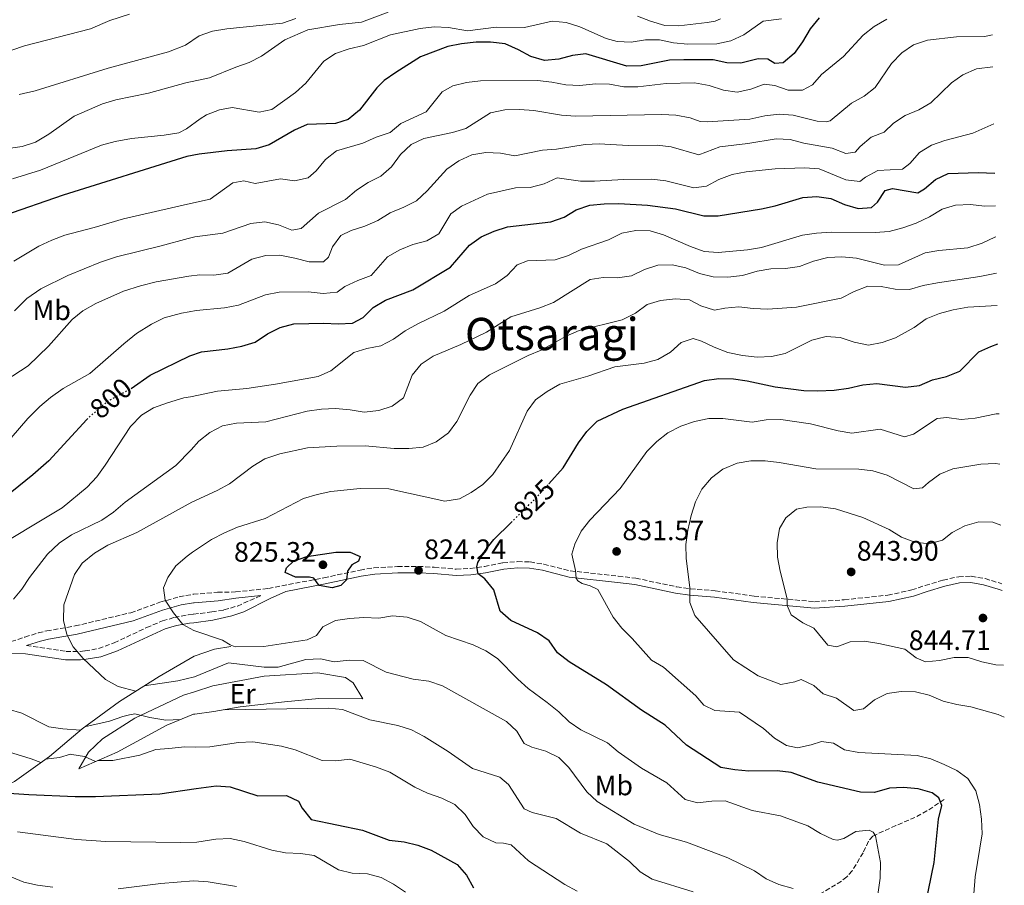
# Model space of a CAD drawing. Units: metres. Extents: x 617918 to 621376, y 4715554 to 4717926.
# Drawn here: x 621014 to 621365, y 4716210 to 4716518 of the extents above; entities that cross this region are included whole.
import ezdxf
from ezdxf.enums import TextEntityAlignment as Align

# ---------------------------------------------------------------- set-up
doc = ezdxf.new("R2010")
doc.units = ezdxf.units.M
doc.header["$MEASUREMENT"] = 0
doc.linetypes.add('DGN Style 3', pattern=[2.435891, 1.739922, -0.695969])
doc.linetypes.add('DGN Style 5', pattern=[1.217945, 0.521977, -0.695969])
for name, color, linetype, lineweight in [('Barranco lineal', 142, 'DGN Style 3', 13), ('Camino', 7, 'DGN Style 3', 0), ('Cota de curva de nivel directora', 7, 'Continuous', 0), ('Cota de punto acotado terreno', 7, 'Continuous', 0), ('Curva de nivel directora', 30, 'Continuous', 30), ('Curva de nivel directora no vista', 30, 'DGN Style 5', 30), ('Curva de nivel intermedia', 30, 'Continuous', 0), ('Etiqueta de uso rústico', 92, 'Continuous', 0), ('Línea  de bancal', 1, 'Continuous', 13), ('Línea de cambio de uso (parcela vista)', 92, 'Continuous', 0), ('Margen derecho', 7, 'Continuous', 0), ('Punto acotado terreno (símbolo)', 7, 'Continuous', 0), ('Texto de Área (paraje) menor', 7, 'Continuous', 0)]:
    doc.layers.add(name, color=color, linetype=linetype, lineweight=lineweight)
doc.styles.add('Style-Arial', font='arial.ttf')

# ---------------------------------------------------------------- blocks, each defined once
blk = doc.blocks.new('5PATER')
at = {"layer": 'Punto acotado terreno (símbolo)', "linetype": 'Continuous', "lineweight": 0}
h = blk.add_hatch(color=51, dxfattribs=at)
edge = h.paths.add_edge_path()
edge.add_ellipse((0, 0), major_axis=(-0.11, -0.111), ratio=0.999422, start_angle=0, end_angle=360)

msp = doc.modelspace()

# ---------------------------------------------------------------- linework, layer by layer
at = {"layer": 'Barranco lineal', "color": 142, "linetype": 'DGN Style 3', "lineweight": 13}
msp.add_polyline3d([(621343.22, 4716240.22, 825.23), (621337.07, 4716236.19, 823.36), (621332.8, 4716233.86, 822.17), (621325.98, 4716230.96, 820.81), (621317.76, 4716227.19, 819.93), (621316.25, 4716225.39, 819.7), (621314.38, 4716221.27, 819.3), (621310.46, 4716214.88, 819.04), (621308.58, 4716212.69, 818.59), (621306.64, 4716211.19, 818.04), (621292.16, 4716202.46, 813.69)], dxfattribs=at)
at = {"layer": 'Camino', "color": 7, "linetype": 'DGN Style 3', "lineweight": 0}
for points in [[(621006.77, 4716294.85, 812.78), (621016.28, 4716297.99, 813.1), (621021.04, 4716299.44, 813.64), (621024.02, 4716300.2, 814.06), (621034.2, 4716301.95, 815.02), (621053.92, 4716306.66, 818.66), (621064.29, 4716310.39, 819.65), (621071.15, 4716312.33, 820.29), (621076.03, 4716313.18, 820.97), (621076.14, 4716313.19, 820.98), (621084.78, 4716313.9, 822.2), (621091.19, 4716314.02, 823.04), (621102.88, 4716315.29, 823.9), (621122.61, 4716319.08, 825.04), (621135.49, 4716321.82, 824.95), (621140.41, 4716322.62, 824.65), (621148.77, 4716323.08, 824.27), (621156.2, 4716323.14, 824.24), (621161.84, 4716322.81, 824.14), (621169.65, 4716322.11, 824.45), (621174.64, 4716322.38, 824.73), (621179.67, 4716323.08, 825.12), (621186.24, 4716324.37, 825.89), (621191.53, 4716324.81, 826.65), (621195.93, 4716324.69, 827.59), (621200.78, 4716323.93, 828.53), (621210.19, 4716321.53, 829.69), (621227.3, 4716319.66, 831.21), (621233.51, 4716318.91, 832.07), (621248.08, 4716315.85, 834.27), (621252.97, 4716315.1, 834.98), (621261.77, 4716314.45, 836.29), (621275.57, 4716312.55, 838.15), (621297.07, 4716310.57, 841.5), (621307.66, 4716311.27, 842.49), (621323.15, 4716312.89, 842.53), (621331.68, 4716314.75, 842.41), (621336.43, 4716316.31, 842.38), (621342.81, 4716318.24, 842.83), (621348.36, 4716319.47, 843.2), (621352.81, 4716319.66, 843.51), (621357.73, 4716318.76, 843.61), (621363.11, 4716317.14, 843.69), (621363.74, 4716316.92, 843.71)], [(621016.81, 4716295.01, 812.78), (621030.91, 4716292.91, 814.15), (621035.9, 4716292.89, 814.32), (621037.67, 4716293.05, 814.47), (621042.48, 4716293.92, 815.56), (621048.01, 4716295.92, 816.6), (621059.53, 4716301.37, 818.32), (621065.2, 4716303.72, 819.06), (621069.47, 4716304.98, 819.58), (621074.39, 4716305.87, 819.95), (621076.24, 4716306.1, 820.26), (621082.72, 4716306.92, 821.34), (621087.07, 4716307.64, 821.74), (621091.83, 4716309.02, 822.45), (621100.18, 4716312.73, 823.68)]]:
    msp.add_polyline3d(points, dxfattribs=at)
at = {"layer": 'Curva de nivel directora', "color": 30, "linetype": 'Continuous', "lineweight": 30, "flags": 128}
for points, elevation in [([(621298.7, 4716518.17), (621295.53, 4716514.3), (621292.85, 4716509.71), (621289.88, 4716505.55), (621285.95, 4716502.2), (621282.94, 4716501.97), (621280.53, 4716503.48), (621277.08, 4716503.66), (621270.89, 4716502.08), (621265.9, 4716502.24), (621260.99, 4716503.26), (621250.56, 4716503.25), (621245.45, 4716503.12), (621235.38, 4716501.12), (621230.37, 4716501.05), (621215.75, 4716505.37), (621210.97, 4716504.79), (621206.1, 4716503.46), (621201.11, 4716503.06), (621196.24, 4716504.42), (621191.83, 4716506.86), (621187.03, 4716508.97), (621181.84, 4716509.55), (621176.76, 4716509.5), (621171.56, 4716509), (621166.66, 4716507.98), (621156.91, 4716504.34), (621148.22, 4716498.82), (621144.02, 4716495.9), (621141.47, 4716493.32), (621135.27, 4716485.35), (621131.26, 4716482.05), (621126.78, 4716480.59), (621116.63, 4716480.23), (621112.13, 4716478.26), (621103.19, 4716473.07), (621098.41, 4716471.6), (621088.17, 4716470.89), (621078.23, 4716469.74), (621073.91, 4716468.88), (621029.85, 4716455.09), (621008.63, 4716447.76)], 775), ([(621054.05, 4716386.44), (621060.83, 4716391.09), (621074.93, 4716397.97), (621079.07, 4716399.39), (621088.42, 4716400.5), (621093.36, 4716401.43), (621098.15, 4716402.85), (621102.56, 4716405.81), (621107, 4716408.11), (621111.96, 4716409.37), (621122.59, 4716409.64), (621127.7, 4716409.37), (621132.78, 4716409.66), (621136.52, 4716411.65), (621140.1, 4716415.14), (621144.54, 4716417.77), (621154.23, 4716421.53), (621167.63, 4716429.54), (621174.39, 4716437.39), (621178.51, 4716440.31), (621183.14, 4716442.31), (621187.91, 4716443.84), (621203.31, 4716445.67), (621208.05, 4716447.26), (621212.35, 4716449.93), (621217.17, 4716451.59), (621222.26, 4716452.1), (621227.43, 4716452.16), (621237.63, 4716451.6), (621247.63, 4716450.33), (621257.72, 4716447.8), (621262.84, 4716447.84), (621278.23, 4716450.28), (621283.11, 4716451.37), (621292.89, 4716454.32), (621297.88, 4716454.65), (621302.82, 4716453.91), (621307.79, 4716451.87), (621312.61, 4716450.44), (621317.39, 4716450.78), (621319.46, 4716452.61), (621322.25, 4716456.79), (621324.76, 4716457.48), (621333.76, 4716455.99), (621336.23, 4716457.36), (621340.11, 4716460.69), (621344.62, 4716462.85), (621355.23, 4716463.15), (621361.19, 4716463.01)], 800), ([(621202.61, 4716352.5), (621207.74, 4716358.14), (621213.14, 4716367.05), (621216.12, 4716371.1), (621219.81, 4716374.77), (621228.93, 4716378.98), (621258, 4716389.19), (621263, 4716389.96), (621268.21, 4716389.86), (621273.16, 4716389.16), (621283.03, 4716386.93), (621293.25, 4716385.67), (621298.25, 4716385.5), (621304.03, 4716385.85), (621309.18, 4716386.48), (621314.22, 4716387.73), (621319.2, 4716388.18), (621329.42, 4716386.88), (621334.38, 4716387.46), (621339.03, 4716389.45), (621344.05, 4716390.68), (621348.71, 4716392.51), (621355.47, 4716399.38), (621359.74, 4716401.31), (621362.25, 4716402.22)], 825), ([(621038.27, 4716375.34), (621024.82, 4716360.63), (621019.12, 4716355.65), (621009.08, 4716347.6)], 800), ([(621335.52, 4716197.54), (621339.61, 4716217.78), (621341.14, 4716233.28), (621342.38, 4716238.06), (621341.34, 4716240.8), (621338.88, 4716242.57), (621333.91, 4716243.99), (621328.72, 4716244.54), (621323.72, 4716244.3), (621318.4, 4716242.72), (621313.37, 4716242.79), (621298.29, 4716246.45), (621288.79, 4716249.85), (621283.82, 4716250.45), (621273.75, 4716250.33), (621268.72, 4716250.73), (621263.79, 4716251.56), (621251.54, 4716259.53), (621244, 4716266.68), (621235.54, 4716272), (621223.14, 4716281.01), (621209.82, 4716289.14), (621205.69, 4716292.35), (621202.69, 4716296.65), (621198.57, 4716299.5), (621189.08, 4716303.92), (621185.26, 4716307.15), (621183.08, 4716314.83), (621179.87, 4716318.66), (621177.46, 4716320.5), (621176.97, 4716323.01), (621177.29, 4716324.56), (621179.91, 4716328.82), (621183.05, 4716332.74), (621189.19, 4716338.75)], 825), ([(621125.49, 4716315.53), (621120.95, 4716316.38), (621119.07, 4716318.94), (621117.52, 4716319.34), (621112.47, 4716319.29), (621108.78, 4716320.94), (621109.26, 4716322.57), (621111.81, 4716325.01), (621116.53, 4716326.67), (621126.9, 4716328.14), (621131.95, 4716328.24), (621135.48, 4716326.64), (621134.88, 4716325.04), (621132.54, 4716323.64), (621130.95, 4716321.39), (621130.6, 4716318.38), (621128.62, 4716316.33), (621125.49, 4716315.53)], 825), ([(621006.9, 4716242.75), (621017.64, 4716241.98), (621034.12, 4716241.34), (621041.32, 4716241.35), (621064.3, 4716242.27), (621077.13, 4716244.11), (621084.24, 4716245.05), (621089.23, 4716244.77), (621099.11, 4716241.53), (621109.35, 4716241.6), (621113.62, 4716239.67), (621114.89, 4716237.18), (621118.04, 4716233.14), (621136.31, 4716229.38), (621145.8, 4716225.82), (621151.12, 4716225.14), (621155.98, 4716223.99), (621160.69, 4716222.23), (621169.96, 4716217.09), (621173.31, 4716213.29), (621175.76, 4716208.8)], 800)]:
    msp.add_lwpolyline(points, dxfattribs=dict(at, elevation=elevation))
at = {"layer": 'Curva de nivel directora no vista', "color": 30, "linetype": 'DGN Style 5', "lineweight": 30, "flags": 128}
for points, elevation in [([(621038.27, 4716375.34), (621038.8, 4716375.91), (621045.57, 4716381.78), (621053.7, 4716386.2), (621054.05, 4716386.44)], 800), ([(621189.19, 4716338.75), (621197.52, 4716346.9), (621202.61, 4716352.5)], 825)]:
    msp.add_lwpolyline(points, dxfattribs=dict(at, elevation=elevation))
at = {"layer": 'Curva de nivel intermedia', "color": 30, "linetype": 'Continuous', "lineweight": 0, "flags": 128}
for points, elevation in [([(621006.65, 4716505.01), (621016.1, 4716508.24), (621039.6, 4716514.33), (621046.42, 4716517.27), (621053.51, 4716519.49)], 755), ([(621012.3, 4716431.66), (621021.27, 4716437.06), (621025.8, 4716439.19), (621030.49, 4716440.93), (621040.95, 4716443.62), (621051.31, 4716446.7), (621074.15, 4716451.98), (621082.19, 4716453.74), (621090.27, 4716459.57), (621094.08, 4716460.26), (621098.13, 4716459.24), (621107.17, 4716460.92), (621112.2, 4716460.18), (621117.03, 4716461.3), (621119.8, 4716463.77), (621123.17, 4716467.83), (621127.13, 4716470.89), (621136.5, 4716473.58), (621141.2, 4716475.74), (621146.15, 4716477.44), (621150.01, 4716480.61), (621159, 4716484.75), (621164.63, 4716491.9), (621168.5, 4716493.97), (621173.34, 4716495.24), (621178.33, 4716495.74), (621198.61, 4716495.96), (621203.62, 4716495.38), (621208.61, 4716494.38), (621213.6, 4716494.13), (621219.13, 4716494.72), (621224.13, 4716494.66), (621229.22, 4716493.69), (621234.22, 4716493.62), (621244.29, 4716494.9), (621254.44, 4716495.14), (621259.56, 4716494.16), (621264.67, 4716492.5), (621269.62, 4716491.77), (621274.38, 4716492.88), (621279.12, 4716494.57), (621282.97, 4716494.11), (621287.74, 4716492.42), (621292.84, 4716492.52), (621296.32, 4716494.41), (621299.51, 4716498.07), (621307.33, 4716504.41), (621314.37, 4716511.98), (621318.26, 4716515.11), (621322.84, 4716517.76)], 780), ([(621014.23, 4716490.95), (621019.95, 4716492.19), (621045.83, 4716500.32), (621067.29, 4716506.11), (621073.34, 4716508.53), (621078.24, 4716511.82), (621082.98, 4716513.43), (621088.12, 4716514.26), (621107.89, 4716516.25), (621112.57, 4716518)], 760), ([(621048.63, 4716489.05), (621060.21, 4716491.46), (621073.53, 4716495.07), (621081.97, 4716496.85), (621091.23, 4716500.71), (621096, 4716502.3), (621100.45, 4716504.59), (621108.74, 4716510.34), (621116.83, 4716513.97), (621128.11, 4716515.86), (621135.96, 4716516.66), (621145.41, 4716520.19)], 765), ([(621234.11, 4716518.85), (621238.8, 4716516.96), (621243.88, 4716515.43), (621248.88, 4716515.33), (621258.91, 4716516.55), (621261.71, 4716517.06), (621263.66, 4716517.8)], 765), ([(621271.97, 4716512.2), (621278.81, 4716516.99), (621285.37, 4716517.82)], 770), ([(621011.81, 4716460.9), (621021.85, 4716464.08), (621043.52, 4716472.9), (621048.33, 4716474.28), (621054.17, 4716475.27), (621065.8, 4716476.42), (621071.05, 4716477.33), (621073.77, 4716478.67), (621078.55, 4716482.29), (621080.88, 4716483.66), (621085.44, 4716485.43), (621089.93, 4716486.33), (621099.59, 4716484.66), (621104.08, 4716485.59), (621112.47, 4716491.65), (621116.2, 4716494.99), (621122.52, 4716502.75), (621126.7, 4716505.49), (621131.57, 4716507.18), (621136.71, 4716508.38), (621146.34, 4716512.2), (621156.87, 4716514.37), (621161.83, 4716515.03), (621166.94, 4716514.79), (621173.72, 4716513.61), (621183.85, 4716514.83), (621193.96, 4716514.82), (621203.83, 4716517.03), (621208.8, 4716516.51), (621213.57, 4716514.95), (621222.95, 4716510.88), (621226.93, 4716509.82), (621231.92, 4716509.54), (621236.94, 4716510.43), (621241.99, 4716510.42), (621246.98, 4716509.32), (621252.04, 4716508.79), (621262.36, 4716509), (621267.26, 4716509.98), (621271.97, 4716512.2)], 770), ([(621302.61, 4716481.63), (621310.24, 4716487.89), (621314.73, 4716490.39), (621318.68, 4716493.46), (621324.51, 4716501.98), (621328.12, 4716505.75), (621332.22, 4716508.61), (621337.25, 4716510.2), (621347.54, 4716511.48), (621357.52, 4716511.6), (621360.33, 4716512.11)], 785), ([(621003.7, 4716385.54), (621017.42, 4716394.41), (621024.65, 4716401.44), (621033.03, 4716410.88), (621036.91, 4716414.03), (621041.49, 4716416.57), (621051.33, 4716420.98), (621057.36, 4716422.89), (621062.91, 4716424.29), (621074.52, 4716426.35), (621078.44, 4716426.78), (621083.47, 4716426.69), (621088.41, 4716427.41), (621097, 4716432.34), (621101.93, 4716433.69), (621106.93, 4716433.75), (621112.31, 4716432.75), (621117.33, 4716431.41), (621122.44, 4716431.38), (621124.25, 4716433.1), (621125.66, 4716436.79), (621128.68, 4716440.78), (621132.28, 4716442.52), (621137.2, 4716444.13), (621141.78, 4716446.14), (621146.12, 4716448.84), (621151.06, 4716450.86), (621155.52, 4716453.1), (621159.38, 4716456.63), (621166.28, 4716464.33), (621170.56, 4716467.3), (621175.19, 4716469.49), (621180.15, 4716470.35), (621185.37, 4716470.03), (621190.49, 4716469.08), (621200.35, 4716471.14), (621205.34, 4716471.46), (621215.54, 4716473.17), (621220.53, 4716473.35), (621230.82, 4716472.8), (621241.12, 4716472.89), (621246.09, 4716472.34), (621255.97, 4716469.54), (621263.38, 4716472.38), (621273.41, 4716473.46), (621283.4, 4716475.19), (621288.39, 4716474.93), (621293.29, 4716473.65), (621303.39, 4716471.81), (621308.17, 4716469.92), (621311.54, 4716470.39), (621313.31, 4716472.43), (621317.19, 4716475.73), (621321.87, 4716477.51), (621325.11, 4716480.69), (621329.26, 4716483.47), (621334.15, 4716485.46), (621338.46, 4716487.99), (621345.82, 4716495.03), (621349.88, 4716497.94), (621354.65, 4716500.07), (621360.53, 4716500.75)], 790), ([(621003.69, 4716470.81), (621015.27, 4716472.46), (621020.05, 4716473.93), (621024.75, 4716476.8), (621033.8, 4716483.18), (621043.85, 4716487.6), (621048.63, 4716489.05)], 765), ([(621012.52, 4716413.95), (621016.9, 4716418.35), (621021.93, 4716421.81), (621031.51, 4716426.59), (621043.12, 4716431.37), (621048.83, 4716433.25), (621064.71, 4716437.1), (621074.33, 4716439.76), (621076.65, 4716440.37), (621086.7, 4716441.62), (621096.61, 4716445.09), (621101.57, 4716445.71), (621106.46, 4716444.58), (621111.25, 4716442.66), (621114.47, 4716443.31), (621120.7, 4716448.72), (621130.34, 4716453.65), (621134.14, 4716456.9), (621138.31, 4716459.65), (621142.89, 4716461.92), (621146.66, 4716465.2), (621149.9, 4716469.64), (621153.67, 4716473.13), (621158.18, 4716475.28), (621168.32, 4716477.45), (621173.12, 4716478.86), (621181.86, 4716484.44), (621187, 4716485.5), (621192.16, 4716485.64), (621197.22, 4716485.27), (621207.1, 4716483.58), (621212.1, 4716483.2), (621242.82, 4716483.86), (621247.81, 4716483.58), (621252.82, 4716482.62), (621256.37, 4716481.34), (621258.86, 4716481.22), (621274.02, 4716482.12), (621279.36, 4716483.38), (621284.45, 4716483.92), (621289.44, 4716483.58), (621298, 4716481.51), (621301.22, 4716481.16), (621302.61, 4716481.63)], 785), ([(621330.94, 4716466.37), (621334.42, 4716470.27), (621338.65, 4716472.95), (621343.37, 4716474.6), (621353.39, 4716477.13), (621360.89, 4716480.53)], 795), ([(621000.16, 4716355.96), (621017.34, 4716375.73), (621021.56, 4716379.97), (621025.34, 4716383.23), (621029.92, 4716386.38), (621039.38, 4716391.77), (621051.44, 4716402.31), (621055.98, 4716405.89), (621061.32, 4716409.25), (621065.77, 4716411.53), (621071.93, 4716413.15), (621074.7, 4716413.64), (621077.13, 4716414.15), (621087.3, 4716415.06), (621092.21, 4716416), (621101.79, 4716419.67), (621106.7, 4716420.62), (621116.98, 4716420.82), (621122.36, 4716420.15), (621127.34, 4716420.6), (621130, 4716422.6), (621134.71, 4716424.81), (621139.39, 4716426.57), (621145.16, 4716433.24), (621149.58, 4716435.74), (621154.26, 4716437.62), (621159.16, 4716438.92), (621163.51, 4716441.39), (621167.71, 4716448.48), (621171.52, 4716451.27), (621180.84, 4716455.52), (621190.7, 4716457.79), (621195.91, 4716457.81), (621200.97, 4716459.17), (621205.51, 4716461.3), (621213.89, 4716460.09), (621218.89, 4716460.08), (621229.17, 4716460.71), (621239.28, 4716460.78), (621244.25, 4716460.28), (621254.17, 4716457.75), (621258.61, 4716458.37), (621263.01, 4716460.75), (621267.8, 4716462.51), (621272.78, 4716463.46), (621283.03, 4716464.51), (621293.55, 4716464.9), (621298.76, 4716464.53), (621308.2, 4716460.56), (621313.19, 4716459.99), (621315.2, 4716461.58), (621319.6, 4716463.96), (621328.4, 4716464.42), (621330.94, 4716466.37)], 795), ([(621002.4, 4716327.67), (621029.47, 4716343.96), (621038.46, 4716351.28), (621041.84, 4716354.96), (621044.79, 4716359.1), (621053.8, 4716372.84), (621057.7, 4716376.92), (621062.01, 4716379.46), (621066.97, 4716381.28), (621072.78, 4716383.03), (621075.14, 4716383.38), (621084.72, 4716385.46), (621095.19, 4716386.38), (621105.36, 4716387.88), (621120.51, 4716390.64), (621125.07, 4716392.7), (621133.19, 4716399.16), (621137.91, 4716400.59), (621142.89, 4716401.58), (621147.32, 4716403.89), (621151.49, 4716406.84), (621156.04, 4716409.43), (621165.38, 4716413.92), (621174.31, 4716419.4), (621183.6, 4716423.57), (621187.74, 4716426.53), (621191.28, 4716430.38), (621194.95, 4716431.74), (621204.79, 4716432.1), (621209.53, 4716433.68), (621214.24, 4716435.93), (621223.78, 4716439.23), (621228.55, 4716441.66), (621233.54, 4716442.6), (621238.57, 4716442.46), (621243.36, 4716441.02), (621252.92, 4716436.86), (621257.84, 4716435.15), (621262.83, 4716434.75), (621273.26, 4716435.75), (621278.24, 4716436.55), (621292.8, 4716440.95), (621297.77, 4716441.64), (621303.14, 4716441.97), (621318.65, 4716441.89), (621323.67, 4716442.22), (621328.5, 4716443.49), (621333.23, 4716445.17), (621338.02, 4716447.49), (621342.46, 4716450.17), (621347.26, 4716451.54), (621352.51, 4716451.81), (621357.53, 4716451.26), (621361.39, 4716451.29)], 805), ([(621361.39, 4716451.29), (621361.4, 4716451.29)], 805), ([(621012.2, 4716311.51), (621015.13, 4716315.01), (621017.91, 4716319.22), (621024.32, 4716327.49), (621028.41, 4716331.4), (621032.87, 4716334.29), (621043.66, 4716339.57), (621047.75, 4716342.45), (621051.87, 4716345.94), (621069.9, 4716358.98), (621075.4, 4716364.6), (621078.14, 4716367.6), (621081.99, 4716370.77), (621086.59, 4716373.06), (621091.5, 4716374.02), (621101.94, 4716374.49), (621116.61, 4716378.34), (621121.74, 4716379.03), (621126.74, 4716379.23), (621131.91, 4716378.84), (621136.95, 4716378.02), (621142.15, 4716378.59), (621146.92, 4716380.1), (621150.94, 4716383.1), (621153.96, 4716391.15), (621157.14, 4716395), (621161.48, 4716397.94), (621171.34, 4716402.09), (621180.39, 4716406.38), (621189.13, 4716411.83), (621199.37, 4716415.09), (621204.24, 4716417), (621217.29, 4716425.15), (621221.97, 4716425.87), (621227.02, 4716425.79), (621231.98, 4716426.44), (621236.59, 4716428.65), (621241.38, 4716430.3), (621246.44, 4716430.32), (621251.32, 4716429.26), (621256.13, 4716427.23), (621261.04, 4716426.06), (621266.27, 4716425.94), (621271.5, 4716426.53), (621276.66, 4716428.06), (621281.58, 4716428.93), (621286.72, 4716429.07), (621291.72, 4716429.83), (621296.69, 4716431.68), (621301.8, 4716432.94), (621306.79, 4716433.25), (621312.01, 4716432.79), (621321.95, 4716430.22), (621326.95, 4716430.39), (621336.37, 4716434.62), (621341.29, 4716435.47), (621351.63, 4716436.42), (621356.66, 4716438.11), (621361.24, 4716440.25), (621361.59, 4716440.32)], 810), ([(621055.73, 4716278.75), (621049.38, 4716280.4), (621044.9, 4716282.95), (621036.94, 4716290.35), (621033.45, 4716294.49), (621031.17, 4716298.93), (621029.94, 4716303.94), (621030.06, 4716309.47), (621033.86, 4716320.2), (621036.69, 4716324.32), (621041.01, 4716327.87), (621045.82, 4716330.72), (621056.04, 4716335.21), (621075.67, 4716345.95), (621084.67, 4716350.07), (621089.02, 4716352.53), (621097.37, 4716358.74), (621101.65, 4716361.32), (621106.92, 4716363.14), (621116.72, 4716365.3), (621127.17, 4716365.93), (621137.33, 4716365.95), (621147.6, 4716365.1), (621152.84, 4716365.07), (621157.91, 4716365.57), (621162.56, 4716367.39), (621166.95, 4716370.57), (621169.84, 4716374.65), (621174.66, 4716384.01), (621177.4, 4716388.19), (621181.49, 4716391.28), (621195.19, 4716398.16), (621199.85, 4716399.98), (621208.79, 4716404.99), (621213.37, 4716406.98), (621228.68, 4716410.83), (621233.38, 4716413.18), (621237.58, 4716416.2), (621242.36, 4716417.67), (621247.63, 4716418.33), (621252.61, 4716417.91), (621256.7, 4716415.74), (621261.46, 4716414.19), (621265.14, 4716414.95), (621270.13, 4716415.37), (621275.21, 4716414.78), (621280.43, 4716414.63), (621290.63, 4716415.28), (621306.55, 4716418.51), (621311.19, 4716420.89), (621315.98, 4716422.72), (621320.75, 4716422.71), (621325.81, 4716421.76), (621330.81, 4716421.63), (621335.76, 4716422.99), (621340.86, 4716423.97), (621355.81, 4716426.23), (621361.81, 4716427.39)], 815), ([(621296.12, 4716403.57), (621301.16, 4716404.85), (621306.15, 4716404.52), (621311.13, 4716402.84), (621316.26, 4716401.83), (621321.11, 4716402.74), (621325.83, 4716404.46), (621332.52, 4716408.13), (621336.8, 4716411.14), (621341.51, 4716413.04), (621346.34, 4716414.36), (621351.61, 4716415.31), (621362.01, 4716415.96)], 820), ([(621319.6, 4716206.4), (621320.48, 4716212.29), (621320.59, 4716217.79), (621318.82, 4716227.27), (621317.94, 4716228.59), (621316.46, 4716229.33), (621311.76, 4716228.87), (621307.47, 4716226.37), (621305.2, 4716225.81), (621303.68, 4716226), (621299.17, 4716228.16), (621294.69, 4716230.82), (621284.97, 4716234.42), (621274.93, 4716236.36), (621265.33, 4716239.76), (621260.54, 4716239.69), (621255.44, 4716239.07), (621251.05, 4716240.26), (621244.61, 4716246.17), (621235.55, 4716251.32), (621227.24, 4716257.22), (621223.41, 4716260.43), (621213.96, 4716265.06), (621209.77, 4716267.8), (621206.09, 4716271.42), (621202.04, 4716274.76), (621195.26, 4716279.68), (621191.55, 4716283.04), (621184.39, 4716290.36), (621180.21, 4716293.11), (621175.67, 4716295.27), (621165.97, 4716298.52), (621156.99, 4716303.58), (621152.24, 4716305.12), (621147.01, 4716305.55), (621142.08, 4716304.72), (621136.86, 4716304.96), (621131.68, 4716304.62), (621126.75, 4716303.83), (621122.17, 4716301.58), (621119.96, 4716298.56), (621116.69, 4716297.04), (621101.2, 4716294.67), (621091.07, 4716294.47), (621089.25, 4716295.17), (621086.58, 4716296.89), (621076.33, 4716300.33), (621072.39, 4716302.51), (621069.11, 4716306.59), (621066.14, 4716311.16), (621065.57, 4716315.46), (621067.09, 4716319.16), (621069.92, 4716323.28), (621073.98, 4716326.8), (621075.93, 4716328.24), (621082.64, 4716332.71), (621087.24, 4716335.08), (621091.84, 4716337.05), (621101.7, 4716340.16), (621115.39, 4716347.27), (621120.19, 4716348.73), (621125.08, 4716349.78), (621135.45, 4716350.87), (621145.65, 4716350.66), (621165.63, 4716346.34), (621170.82, 4716347.09), (621174.98, 4716349.43), (621179.07, 4716352.3), (621182.73, 4716355.76), (621188.61, 4716364.29), (621194.93, 4716378.34), (621197.84, 4716382.41), (621201.97, 4716385.31), (621206.54, 4716387.89), (621216.48, 4716390.75), (621226.09, 4716394.07), (621236.49, 4716395.39), (621241.33, 4716396.66), (621245.86, 4716399.33), (621249.71, 4716402.76), (621253.88, 4716404.11), (621256.93, 4716403.24), (621261.42, 4716401.05), (621266.29, 4716399.24), (621271.48, 4716398.13), (621276.73, 4716397.53), (621281.72, 4716397.81), (621286.62, 4716398.82), (621296.12, 4716403.57)], 820), ([(621353.78, 4716206.65), (621354.15, 4716212.76), (621356.69, 4716228.06), (621356.51, 4716233.24), (621355.79, 4716238.47), (621354.41, 4716243.28), (621351.59, 4716247.68), (621347.73, 4716250.58), (621343.19, 4716252.71), (621338.4, 4716254.71), (621333.53, 4716255.84), (621312.81, 4716256.98), (621307.74, 4716257.87), (621303.81, 4716260.28), (621299.61, 4716260.82), (621295.91, 4716259.61), (621291.02, 4716258.57), (621287.17, 4716259.48), (621282.89, 4716262.07), (621278.93, 4716265.51), (621270.43, 4716271.31), (621261.64, 4716271.91), (621257.66, 4716273.82), (621254.86, 4716277.1), (621243.43, 4716287.28), (621239.11, 4716289.8), (621232.23, 4716297.48), (621228.51, 4716301.14), (621225.45, 4716305.1), (621220.06, 4716314.95), (621217.32, 4716316.25), (621214.42, 4716317.01), (621212.88, 4716317.98), (621212.29, 4716318.97), (621212.07, 4716321.69), (621210.75, 4716327.53), (621211.78, 4716331), (621214.09, 4716335.62), (621217.18, 4716339.55), (621227.95, 4716350.85), (621237.47, 4716363.98), (621240.98, 4716367.59), (621244.96, 4716370.61), (621249.52, 4716372.95), (621254.36, 4716374.7), (621259.53, 4716375.69), (621264.53, 4716375.69), (621274.92, 4716374.4), (621279.84, 4716375.29), (621285.07, 4716375.41), (621295.59, 4716373.79), (621305.44, 4716371.34), (621310.38, 4716370.55), (621320.42, 4716371.87), (621329.12, 4716369.25), (621332.27, 4716370.11), (621340.75, 4716375.7), (621344.15, 4716376.04), (621349.24, 4716375.33), (621354.21, 4716375.89), (621361.62, 4716377.32), (621362.68, 4716377.32)], 830), ([(621362.68, 4716377.32), (621362.69, 4716377.32)], 830), ([(621364.57, 4716269.48), (621362.34, 4716270.41), (621352.61, 4716273.16), (621347.65, 4716273.99), (621342.8, 4716275.21), (621337.89, 4716277.28), (621333.04, 4716278.52), (621327.86, 4716278.67), (621322.87, 4716277.97), (621318.38, 4716275.71), (621314.47, 4716272.45), (621311, 4716271.83), (621304.88, 4716276.32), (621300.11, 4716277.82), (621296.81, 4716280.73), (621292.29, 4716282.89), (621290.06, 4716282.07), (621285.13, 4716281.13), (621277, 4716284.18), (621268.29, 4716289.95), (621254.47, 4716305.64), (621252.75, 4716310.33), (621252.71, 4716315.66), (621251.4, 4716325.88), (621251.37, 4716330.88), (621252.07, 4716336.01), (621253.25, 4716341.19), (621254.75, 4716346.11), (621257.06, 4716350.54), (621260.49, 4716354.65), (621264.46, 4716357.68), (621269.55, 4716359.79), (621274.48, 4716360.64), (621279.48, 4716360.67), (621284.53, 4716360.09), (621297.49, 4716357.84), (621312.81, 4716357.75), (621317.77, 4716357.12), (621322.92, 4716355.6), (621332.44, 4716350.66), (621335.53, 4716351.02), (621337.59, 4716352.96), (621341.6, 4716355.94), (621346.27, 4716357.76), (621356.18, 4716359.52), (621361.43, 4716359.69), (621363, 4716359.44)], 835), ([(621364.24, 4716288.0501), (621361.56, 4716288.13), (621356.54, 4716289.24), (621351.7, 4716290.77), (621346.7, 4716290.72), (621341.53, 4716289.67), (621336.51, 4716289.18), (621333.17, 4716290.6), (621329.19, 4716293.63), (621319.95, 4716295.75), (621314.83, 4716296.54), (621309.76, 4716296.3), (621304.99, 4716294.51), (621301.79, 4716295.11), (621296.8, 4716301.14), (621292.95, 4716303), (621288.72, 4716305.84), (621287.33, 4716309.16), (621287.32, 4716311.59), (621284.83, 4716321.44), (621283.89, 4716326.39), (621283.81, 4716331.55), (621284.57, 4716336.56), (621286.85, 4716340.36), (621290.71, 4716343.48), (621294.39, 4716344.24), (621299.38, 4716344.32), (621304.55, 4716343.58), (621314.31, 4716340.56), (621323.67, 4716336.29), (621328.03, 4716333.5), (621332.74, 4716331.74), (621337.88, 4716331.16), (621342.6, 4716332.44), (621346.07, 4716335.13), (621350.59, 4716337.55), (621355.5, 4716338.96), (621360.5, 4716338.91), (621363.38, 4716337.82)], 840), ([(621058.68, 4716280.63), (621070.65, 4716282.45), (621076.56, 4716283.89), (621088.64, 4716288.81), (621101.33, 4716287.27), (621106.33, 4716287.28), (621116.19, 4716290.05), (621121.35, 4716290.23), (621126.23, 4716289.13), (621131.57, 4716289.73), (621136.57, 4716289.68), (621144.69, 4716285.49), (621154.38, 4716283), (621159.9, 4716282.29), (621164.77, 4716280.63), (621187.55, 4716268), (621191.19, 4716264.55), (621193.77, 4716260.11), (621196.51, 4716258.89), (621201.53, 4716257.47), (621206.09, 4716255.11), (621209.69, 4716251.63), (621216.14, 4716242.95), (621219.83, 4716239.57), (621232.93, 4716231.41), (621241.79, 4716227.74), (621251.6, 4716225.02), (621266.21, 4716219.49), (621275.7, 4716214.86), (621279.83, 4716211.99), (621284.41, 4716209.98), (621289.51, 4716208.62)], 815), ([(621364.25, 4716288.0497), (621364.24, 4716288.0501)], 840), ([(621087.23, 4716272.16), (621124.24, 4716272.76), (621129.2201, 4716272.2819), (621129.24, 4716272.28), (621138.9, 4716268.52), (621148.88, 4716266.55), (621153.8, 4716264.97), (621158.23, 4716262.6), (621166.75, 4716257.32), (621175.39, 4716251.28), (621185.18, 4716248.13), (621188.23, 4716245.53), (621193.82, 4716236.91), (621196.72, 4716235.6), (621205.24, 4716233.42), (621213.91, 4716228.3), (621223.23, 4716224.44), (621231.28, 4716218.17), (621235.08, 4716214.51), (621239.34, 4716211.88), (621253.88, 4716207.37)], 810), ([(621036.05, 4716264.91), (621029.77, 4716265.35), (621024.82, 4716266.12), (621015.12, 4716270.94), (621010.31, 4716272.31)], 810), ([(621071.62, 4716268.65), (621066.37, 4716268.47), (621060.69, 4716269.36), (621055.36, 4716270.69), (621053.4196, 4716270.2874), (621051.07, 4716269.8), (621046.38, 4716268.04), (621037.52, 4716266.04)], 810), ([(621021.9, 4716253.33), (621018.45, 4716254.66), (620992.67, 4716262.64)], 805), ([(621042.22, 4716254.06), (621046.72, 4716254.09), (621047.55, 4716254.15), (621057.11, 4716256.04), (621062.78, 4716257.97), (621067.4048, 4716258.4018), (621073.17, 4716258.94), (621076.92, 4716258.86), (621082, 4716258.96), (621092.24, 4716260.47), (621097.34, 4716260.73), (621107.47, 4716259.25), (621112.44, 4716257.86), (621122, 4716254.12), (621126.87, 4716253.93), (621131.83, 4716254.59), (621141.33, 4716251.71), (621146.04, 4716249.95), (621154.97, 4716244.66), (621159.49, 4716242.52), (621164.56, 4716240.69), (621169.18, 4716238.4), (621172.79, 4716234.95), (621175.65, 4716230.59), (621179.19, 4716227), (621183.7, 4716224.85), (621186.47, 4716224.72), (621189.15, 4716224.13), (621195.39, 4716218.44), (621208.24, 4716209.94), (621212.69, 4716207.65)], 805), ([(621041.43, 4716253.72), (621037.48, 4716255.46), (621032.9573, 4716256.2565), (621032.54, 4716256.33), (621028.55, 4716255.11), (621023.56, 4716254.52)], 805), ([(621045, 4716225.29), (621034.61, 4716226.02), (621013.65, 4716228.67)], 795), ([(621151.65, 4716207.22), (621147.36, 4716210.06), (621142.93, 4716212.47), (621138.11, 4716213.77), (621132.65, 4716214.06), (621127.8, 4716215.27), (621119.18, 4716220.28), (621114.23, 4716220.99), (621108.96, 4716221.21), (621104.05, 4716222.15), (621094.21, 4716225.35), (621089.3, 4716226.33), (621084.2, 4716226.15), (621077.41, 4716225.08), (621071.67, 4716224.9), (621045, 4716225.29)], 795), ([(621026.19, 4716209.08), (621020.75, 4716209.76), (621015.86, 4716210.83), (620999.5, 4716217.61)], 790), ([(621091.51, 4716209.34), (621081.41, 4716210.93), (621076.28, 4716211.28), (621064.64, 4716210.39), (621049.48, 4716208.5)], 790)]:
    msp.add_lwpolyline(points, dxfattribs=dict(at, elevation=elevation))
at = {"layer": 'Línea  de bancal', "color": 1, "linetype": 'Continuous', "lineweight": 13}
for points in [[(621001.67, 4716241.15, 798.69), (621012.57, 4716246.65, 801.69), (621024.99, 4716255.54, 805.43), (621036.59, 4716265.37, 810.66), (621049.96, 4716275.08, 813.16), (621063.97, 4716284, 817.4), (621076.46, 4716291.14, 818.4), (621083.72, 4716293.69, 819.14), (621089.45, 4716294.61, 819.64)], [(621035.46, 4716251.14, 803.7), (621049.07, 4716257.02, 806.95), (621066.74, 4716266.66, 809.94), (621076.24, 4716270.54, 810.19), (621076.75, 4716270.6, 810.19), (621083.4, 4716271.49, 810.19), (621092.79, 4716273.13, 810.44), (621108.56, 4716274.9, 811.44), (621120.82, 4716276.13, 812.18), (621136.47, 4716275.98, 811.69)]]:
    msp.add_polyline3d(points, dxfattribs=at)
at = {"layer": 'Línea de cambio de uso (parcela vista)', "color": 92, "linetype": 'Continuous', "lineweight": 0}
msp.add_polyline3d([(621035.46, 4716251.14, 803.7), (621038.84, 4716257.06, 805.45), (621043.81, 4716261.84, 807.69), (621055.35, 4716269.11, 809.69), (621072.71, 4716277.28, 811.19), (621076.64, 4716278.53, 811.47), (621083.16, 4716280.62, 811.93), (621101.41, 4716284.13, 812.18), (621120.48, 4716285.32, 812.43), (621130.26, 4716283.58, 812.68), (621133.03, 4716281.69, 812.43), (621136.47, 4716275.98, 811.69)], dxfattribs=at)
at = {"layer": 'Margen derecho', "color": 7, "linetype": 'Continuous', "lineweight": 0}
for points in [[(621009.3, 4716292.12, 812.88), (621016.44, 4716292.03, 812.88), (621030.68, 4716289.91, 814.15), (621036.04, 4716289.89, 814.32), (621038.07, 4716290.08, 814.47), (621043.26, 4716291.01, 815.56), (621049.16, 4716293.15, 816.6), (621066.2, 4716300.89, 819.06), (621070.17, 4716302.05, 819.58), (621074.84, 4716302.9, 819.95), (621076.29, 4716303.08, 820.19), (621083.09, 4716303.95, 821.34), (621089.82, 4716305.54, 822.02), (621094.12, 4716307.01, 822.43), (621103.45, 4716311.73, 823.67), (621109.08, 4716314.19, 824.24), (621123.06, 4716316.87, 825.04), (621135.9, 4716319.6, 824.95), (621140.66, 4716320.38, 824.65), (621148.84, 4716320.83, 824.27), (621156.15, 4716320.89, 824.24), (621161.67, 4716320.56, 824.14), (621169.61, 4716319.85, 824.45), (621174.85, 4716320.14, 824.73), (621177.46, 4716320.5, 824.93), (621180.04, 4716320.86, 825.12), (621186.56, 4716322.13, 825.89), (621191.59, 4716322.56, 826.65), (621195.72, 4716322.45, 827.59), (621200.33, 4716321.73, 828.53), (621209.79, 4716319.3, 829.69), (621227.04, 4716317.42, 831.21), (621233.14, 4716316.68, 832.07), (621247.68, 4716313.63, 834.27), (621252.72, 4716312.86, 834.98), (621261.53, 4716312.21, 836.29), (621275.31, 4716310.31, 838.15), (621297.04, 4716308.31, 841.5), (621307.85, 4716309.03, 842.49), (621323.51, 4716310.66, 842.53), (621332.27, 4716312.57, 842.41), (621337.1, 4716314.16, 842.38), (621343.37, 4716316.05, 842.83), (621348.66, 4716317.23, 843.2), (621352.66, 4716317.4, 843.51), (621357.2, 4716316.57, 843.61), (621362.43, 4716314.99, 843.69), (621363.79, 4716314.53, 843.73)], [(621016.81, 4716295.01, 812.78), (621017.19, 4716295.13, 813.1), (621021.85, 4716296.55, 813.64), (621024.65, 4716297.26, 814.06), (621034.81, 4716299.01, 815.02), (621054.77, 4716303.78, 818.66), (621065.21, 4716307.53, 819.65), (621071.81, 4716309.4, 820.29), (621076.19, 4716310.16, 820.93), (621076.41, 4716310.2, 820.97), (621085.03, 4716310.91, 822.2), (621091.34, 4716311.77, 823.04), (621100.18, 4716312.73, 823.68)]]:
    msp.add_polyline3d(points, dxfattribs=at)

# ---------------------------------------------------------------- block references
at = {"layer": 'Punto acotado terreno (símbolo)', "color": 7, "linetype": 'Continuous', "lineweight": 0, "xscale": 10, "yscale": 10, "zscale": 10}
for p in [(621226.69, 4716328.44, 831.57), (621122.26, 4716323.7, 825.31), (621156.25, 4716321.7, 824.24), (621310.11, 4716321.16, 843.9), (621356.98, 4716304.77, 844.72)]:
    msp.add_blockref('5PATER', p, dxfattribs=at)

# ---------------------------------------------------------------- texts
at = {"layer": 'Cota de curva de nivel directora', "color": 7, "linetype": 'Continuous', "lineweight": 0, "style": 'Style-Arial'}
for s, rotation, p in [('800', 40.95142, (621046.862, 4716382.912, 800)), ('825', 44.3876, (621197.3321, 4716346.717, 825))]:
    msp.add_text(s, height=7, rotation=rotation, dxfattribs=at).set_placement(p, align=Align.MIDDLE_CENTER)
at = {"layer": 'Cota de punto acotado terreno', "color": 7, "linetype": 'Continuous', "lineweight": 0, "style": 'Style-Arial'}
for s, p in [('831.57', (621228.74, 4716332.44, 831.57)), ('824.24', (621158.24, 4716325.7, 824.24)), ('843.90', (621312.1, 4716325.16, 843.9)), ('825.32', (621090.61, 4716324.77, 825.31)), ('844.71', (621330.58, 4716293.37, 844.72))]:
    msp.add_text(s, height=7, dxfattribs=at).set_placement(p)
at = {"layer": 'Etiqueta de uso rústico', "color": 92, "linetype": 'Continuous', "lineweight": 0, "style": 'Style-Arial'}
for s, p in [('Mb', (621025.8102, 4716414.21, 787.44)), ('Er', (621093.7055, 4716277.85, 811.23)), ('Mb', (621225.7002, 4716245.23, 816.92))]:
    msp.add_text(s, height=7, dxfattribs=at).set_placement(p, align=Align.MIDDLE_CENTER)
at = {"layer": 'Texto de Área (paraje) menor', "color": 7, "linetype": 'Continuous', "lineweight": 0, "style": 'Style-Arial'}
msp.add_text('Otsaragi', height=11.5, dxfattribs=at).set_placement((621203.6472, 4716405.75, 811.37), align=Align.MIDDLE_CENTER)

doc.saveas('drawing.dxf')
